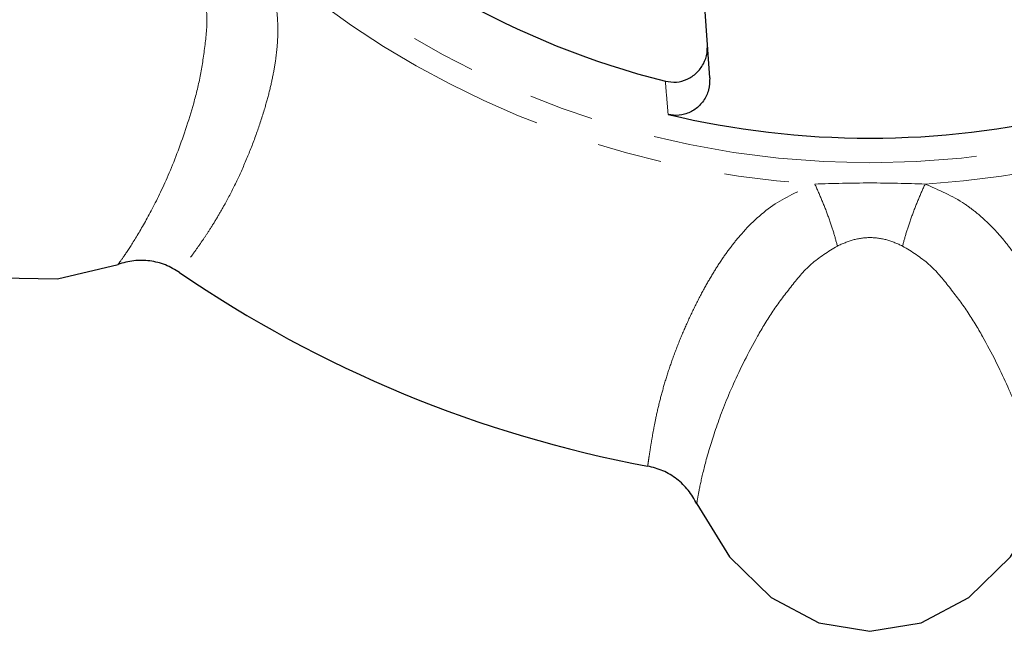
# Model space of a CAD drawing. Units: millimetres. Extents: x 20 to 404, y 61 to 281.
# Drawn here: x 131 to 150, y 61 to 73 of the extents above; entities that cross this region are included whole.
import ezdxf

# ---------------------------------------------------------------- set-up
doc = ezdxf.new("R2010")
doc.units = ezdxf.units.MM
doc.linetypes.add('PHANTOM', pattern=[12.7, 6.35, -1.27, 1.27, -1.27, 1.27, -1.27])

msp = doc.modelspace()

# ---------------------------------------------------------------- linework, layer by layer
at = {"color": 7, "linetype": 'Continuous', "lineweight": 25}
msp.add_line((144.5, 72.112), (143.914, 80.495), dxfattribs=at)
at = {"color": 7, "linetype": 'Continuous', "lineweight": 25, "flags": 128}
for points in [[(128.146, 73.252), (127.865, 72.067), (127.88, 70.933), (128.191, 69.921), (128.778, 69.096), (129.603, 68.509), (130.615, 68.198), (131.749, 68.183), (132.934, 68.464)], [(144.249, 63.778), (144.888, 62.741), (145.7, 61.95), (146.636, 61.454), (147.634, 61.285), (148.632, 61.454), (149.567, 61.95), (150.38, 62.741), (151.019, 63.778)]]:
    msp.add_lwpolyline(points, dxfattribs=at)
at = {"color": 8, "linetype": 'PHANTOM', "lineweight": 18}
msp.add_circle((147.634, 87.952), 17.5, dxfattribs=at)
at = {"color": 7, "linetype": 'Continuous', "lineweight": 25}
for radius, start, end in [(16.399, 194.1169, 255.8831), (17.018, 256.5908, 283.4092), (23.833, 235.5111, 259.4889)]:
    msp.add_arc((147.634, 87.952), radius, start, end, dxfattribs=at)
at = {"color": 8, "linetype": 'PHANTOM', "lineweight": 18}
for start, end in [(228.4437, 266.5564), (273.4437, 311.5564)]:
    msp.add_arc((147.634, 87.952), 17.948, start, end, dxfattribs=at)
for points, knots in [([(135.728, 74.521), (135.836, 74.249), (135.98, 73.884), (136.044, 73.41), (136.062, 73.118), (136.055, 72.817), (136.024, 72.507), (135.971, 72.185), (135.896, 71.85), (135.788, 71.457), (135.642, 71.015), (135.457, 70.537), (135.251, 70.076), (135.06, 69.705), (134.889, 69.406), (134.75, 69.179), (134.618, 68.979), (134.493, 68.798), (134.355, 68.605), (134.238, 68.446), (134.168, 68.352), (134.14, 68.315), (134.139, 68.31), (134.138, 68.308)], [0, 0, 0, 0, 0.074794, 0.100391, 0.12673, 0.154049, 0.183107, 0.214602, 0.24868, 0.285456, 0.340302, 0.39937, 0.462814, 0.530774, 0.574723, 0.623423, 0.668093, 0.712796, 0.767685, 0.851501, 0.918163, 0.967664, 1, 1, 1, 1]), ([(132.934, 68.464), (132.951, 68.485), (132.984, 68.526), (133.163, 68.79), (133.421, 69.207), (133.742, 69.805), (134.088, 70.596), (134.368, 71.423), (134.555, 72.163), (134.634, 72.735), (134.704, 73.363), (134.607, 73.772), (134.559, 73.976)], [0, 0, 0, 0, 0.128455, 0.256181, 0.384513, 0.511546, 0.639427, 0.766759, 0.829776, 0.889763, 0.94501, 1, 1, 1, 1]), ([(143.687, 71.398), (143.679, 71.503), (143.661, 71.719), (143.643, 71.937), (143.634, 72.048)], [0, 0, 0, 0, 0.485664, 1, 1, 1, 1]), ([(143.286, 64.518), (143.287, 64.52), (143.29, 64.525), (143.295, 64.563), (143.306, 64.638), (143.323, 64.752), (143.35, 64.928), (143.389, 65.158), (143.443, 65.443), (143.513, 65.753), (143.608, 66.109), (143.723, 66.474), (143.86, 66.85), (144.016, 67.226), (144.187, 67.597), (144.366, 67.946), (144.549, 68.267), (144.732, 68.556), (144.922, 68.821), (145.235, 69.203), (145.737, 69.677), (146.288, 69.919), (146.556, 70.036)], [0, 0, 0, 0, 0.032508, 0.082163, 0.124795, 0.175049, 0.232921, 0.299308, 0.350812, 0.414261, 0.470154, 0.524781, 0.576514, 0.625422, 0.67158, 0.715071, 0.751665, 0.785595, 0.816976, 0.845954, 0.925097, 1, 1, 1, 1]), ([(146.556, 70.036), (146.915, 70.047), (147.634, 70.068), (148.353, 70.047), (148.712, 70.036)], [0, 0, 0, 0, 0.5, 1, 1, 1, 1]), ([(146.556, 70.036), (146.6, 69.937), (146.691, 69.736), (146.816, 69.412), (146.924, 69.096), (146.973, 68.914), (146.996, 68.824)], [0, 0, 0, 0, 0.245843, 0.5, 0.754157, 1, 1, 1, 1]), ([(148.712, 70.036), (148.667, 69.937), (148.577, 69.736), (148.452, 69.412), (148.344, 69.096), (148.295, 68.914), (148.271, 68.824)], [0, 0, 0, 0, 0.245845, 0.500002, 0.754158, 1, 1, 1, 1]), ([(148.712, 70.036), (148.98, 69.92), (149.341, 69.764), (149.721, 69.474), (149.941, 69.28), (150.148, 69.063), (150.346, 68.822), (150.536, 68.556), (150.72, 68.266), (150.921, 67.912), (151.131, 67.496), (151.338, 67.028), (151.518, 66.556), (151.646, 66.158), (151.736, 65.826), (151.798, 65.567), (151.846, 65.333), (151.886, 65.116), (151.925, 64.882), (151.954, 64.686), (151.971, 64.57), (151.978, 64.525), (151.981, 64.52), (151.982, 64.518)], [0, 0, 0, 0, 0.074794, 0.100391, 0.12673, 0.154049, 0.183107, 0.214602, 0.24868, 0.285456, 0.340302, 0.39937, 0.462814, 0.530774, 0.574723, 0.623423, 0.668093, 0.712796, 0.767685, 0.851501, 0.918163, 0.967664, 1, 1, 1, 1]), ([(148.271, 68.824), (148.17, 68.868), (147.967, 68.957), (147.634, 69.004), (147.301, 68.957), (147.098, 68.868), (146.996, 68.824)], [0, 0, 0, 0, 0.250374, 0.499837, 0.74929, 1, 1, 1, 1]), ([(146.996, 68.824), (146.818, 68.714), (146.461, 68.492), (146.066, 68), (145.718, 67.541), (145.328, 66.887), (144.942, 66.106), (144.627, 65.3), (144.43, 64.65), (144.317, 64.172), (144.257, 63.857), (144.251, 63.804), (144.248, 63.778)], [0, 0, 0, 0, 0.055046, 0.110388, 0.170066, 0.232877, 0.359884, 0.487568, 0.615168, 0.743237, 0.870868, 1, 1, 1, 1]), ([(151.02, 63.778), (151.017, 63.804), (151.011, 63.856), (150.951, 64.17), (150.839, 64.647), (150.642, 65.297), (150.327, 66.101), (149.941, 66.884), (149.55, 67.54), (149.202, 68), (148.807, 68.493), (148.45, 68.714), (148.271, 68.824)], [0, 0, 0, 0, 0.128455, 0.256181, 0.384513, 0.511546, 0.639427, 0.766759, 0.829776, 0.889763, 0.94501, 1, 1, 1, 1])]:
    msp.add_open_spline(points, degree=3, knots=knots, dxfattribs=at)
at = {"color": 7, "linetype": 'Continuous', "lineweight": 25}
for points, knots in [([(143.634, 72.048), (143.707, 72.037), (143.852, 72.016), (144.067, 72.077), (144.252, 72.201), (144.388, 72.382), (144.456, 72.579), (144.455, 72.708), (144.455, 72.761)], [0, 0, 0, 0, 0.172605, 0.345221, 0.518017, 0.693888, 0.874571, 1, 1, 1, 1]), ([(144.5, 72.112), (144.498, 72.033), (144.494, 71.875), (144.389, 71.658), (144.224, 71.49), (144.015, 71.392), (143.828, 71.371), (143.722, 71.391), (143.687, 71.398)], [0, 0, 0, 0, 0.187786, 0.375659, 0.560907, 0.741015, 0.916568, 1, 1, 1, 1]), ([(134.138, 68.307), (134.048, 68.361), (133.866, 68.469), (133.556, 68.541), (133.238, 68.551), (133.036, 68.493), (132.934, 68.464)], [0, 0, 0, 0, 0.250267, 0.500523, 0.750262, 1, 1, 1, 1]), ([(144.248, 63.778), (144.197, 63.87), (144.094, 64.054), (143.862, 64.272), (143.592, 64.441), (143.388, 64.492), (143.286, 64.518)], [0, 0, 0, 0, 0.2502604, 0.5005225, 0.7502556, 1, 1, 1, 1])]:
    msp.add_open_spline(points, degree=3, knots=knots, dxfattribs=at)

doc.saveas('drawing.dxf')
